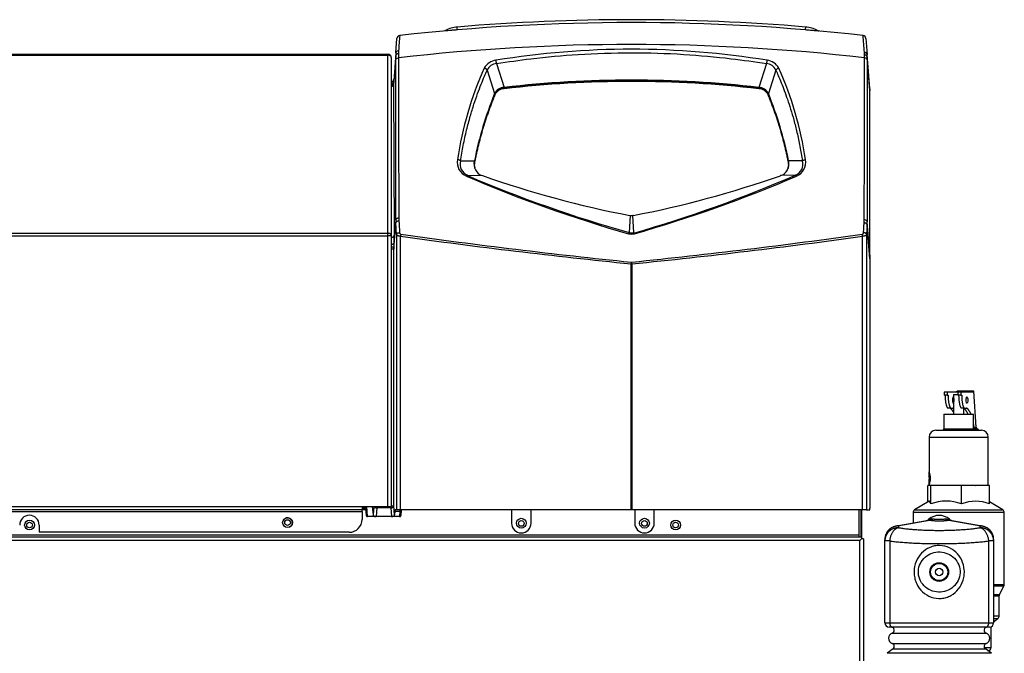
# Model space of a CAD drawing. Extents: x -35 to 103, y -18 to 50.
# Drawn here: x -10 to 9, y -4 to 8 of the extents above; entities that cross this region are included whole.
import ezdxf

# ---------------------------------------------------------------- set-up
doc = ezdxf.new("R2010")
doc.units = 0
doc.header["$MEASUREMENT"] = 0
for name, color, linetype in [('DEFAULT', 7, 'CONTINUOUS'), ('JKD6583', 7, 'CONTINUOUS'), ('JKD6588', 7, 'CONTINUOUS'), ('JKD6870', 7, 'CONTINUOUS'), ('JKD6981', 7, 'CONTINUOUS'), ('JKD6992', 7, 'CONTINUOUS'), ('JKD6997', 7, 'CONTINUOUS'), ('MSC2194', 7, 'CONTINUOUS'), ('MSC2210', 7, 'CONTINUOUS'), ('RLV2011', 7, 'CONTINUOUS')]:
    doc.layers.add(name, color=color, linetype=linetype)

# ---------------------------------------------------------------- blocks, each defined once
blk = doc.blocks.new('SE')
at = {"layer": 'JKD6583', "color": 7, "linetype": 'CONTINUOUS'}
blk.add_line((-3.145, -1.385), (-3.209, -1.385), dxfattribs=at)
for centre, radius in [((-9.621, -1.698), 0.0545), ((-4.647, -1.651), 0.0545), ((-0.141, -1.663), 0.094), ((2.234, -1.663), 0.094), ((2.835, -1.698), 0.0545)]:
    blk.add_circle(centre, radius, dxfattribs=at)
at = {"layer": 'JKD6588', "color": 7, "linetype": 'CONTINUOUS'}
blk.add_line((-3.146, -1.369), (-3.209, -1.369), dxfattribs=at)
at = {"layer": 'JKD6870', "color": 7, "linetype": 'CONTINUOUS'}
for centre in [(-0.141, -1.667), (2.234, -1.667)]:
    blk.add_circle(centre, 0.0545, dxfattribs=at)
at = {"layer": 'JKD6981', "color": 7, "linetype": 'CONTINUOUS'}
for p, q in [((6.369, -1.406), (6.369, -1.927)), ((6.405, -1.406), (6.405, -1.927)), ((6.405, -1.98), (6.405, -1.98))]:
    blk.add_line(p, q, dxfattribs=at)
at = {"layer": 'JKD6992', "color": 7, "linetype": 'CONTINUOUS'}
for p, q in [((-34.526, 7.38), (-2.715, 7.38)), ((-34.526, 7.36), (-2.715, 7.36)), ((-2.715, 7.36), (-2.715, 7.38)), ((-2.715, 3.926), (-2.715, 7.36)), ((-2.647, 7.312), (-2.647, 7.311)), ((-2.647, 7.311), (-2.647, 3.879)), ((-34.526, 3.926), (-2.715, 3.926)), ((-34.526, 3.878), (-2.715, 3.878)), ((-2.715, 3.878), (-2.715, 3.926)), ((-2.715, -1.338), (-2.715, 3.878)), ((-2.647, 3.878), (-2.647, 3.879)), ((-2.647, 3.878), (-2.647, -1.338)), ((-3.209, -1.406), (-34.557, -1.406)), ((-34.526, -1.338), (-3.209, -1.338)), ((-34.506, -1.438), (-3.209, -1.438)), ((-3.209, -1.338), (-2.715, -1.338)), ((-3.209, -1.338), (-3.209, -1.406)), ((-3.209, -1.438), (-3.209, -1.406)), ((-3.209, -1.438), (-3.209, -1.589)), ((-2.715, -1.338), (-2.647, -1.338)), ((-9.435, -1.698), (-9.435, -1.839)), ((-3.459, -1.839), (-9.435, -1.839))]:
    blk.add_line(p, q, dxfattribs=at)
blk.add_circle((-4.647, -1.651), 0.094, dxfattribs=at)
for centre, radius, start, end in [((-2.715, 7.312), 0.068, 0, 90), ((-2.711, 1.271), 2.607, 88.5893, 90.0839), ((-9.623, -1.698), 0.188, 0, 180), ((-3.459, -1.589), 0.25, 270, 360)]:
    blk.add_arc(centre, radius, start, end, dxfattribs=at)
for points, knots in [([(-2.647, 7.311), (-2.647, 7.317), (-2.648, 7.324), (-2.655, 7.335), (-2.66, 7.341), (-2.673, 7.35), (-2.68, 7.353), (-2.697, 7.358), (-2.706, 7.36), (-2.715, 7.36)], [0, 0, 0, 0, 0.25, 0.25, 0.5, 0.5, 0.75, 0.75, 1, 1, 1, 1]), ([(-2.647, 3.879), (-2.647, 3.882), (-2.647, 3.888), (-2.65, 3.894), (-2.653, 3.9), (-2.658, 3.906), (-2.663, 3.91), (-2.67, 3.915), (-2.677, 3.919), (-2.684, 3.922), (-2.693, 3.924), (-2.701, 3.926), (-2.71, 3.926), (-2.715, 3.926)], [0, 0, 0, 0, 0.125, 0.25, 0.25, 0.375, 0.5, 0.5, 0.625, 0.75, 0.75, 0.875, 1, 1, 1, 1])]:
    blk.add_open_spline(points, degree=3, knots=knots, dxfattribs=at)
at = {"layer": 'JKD6997', "color": 7, "linetype": 'CONTINUOUS'}
for p, q in [((-3.209, -1.4), (-3.143, -1.4)), ((-0.328, -1.406), (-0.328, -1.662)), ((0.047, -1.662), (0.047, -1.406)), ((2.047, -1.406), (2.047, -1.662)), ((2.422, -1.662), (2.422, -1.406)), ((6.421, -1.406), (6.421, -1.894)), ((6.369, -1.894), (-34.506, -1.894)), ((6.421, -1.894), (6.405, -1.894)), ((6.421, -1.894), (6.421, -1.927)), ((-34.557, -1.927), (6.421, -1.927)), ((6.388, -1.996), (-34.525, -1.996)), ((6.421, -1.963), (6.388, -1.996)), ((6.421, -1.964), (6.388, -1.996)), ((6.388, -16.552), (6.388, -1.996)), ((6.421, -1.927), (6.421, -1.963)), ((6.457, -1.964), (6.421, -1.964)), ((6.457, -1.964), (6.457, -16.585))]:
    blk.add_line(p, q, dxfattribs=at)
for centre in [(-9.621, -1.698), (2.835, -1.698)]:
    blk.add_circle(centre, 0.094, dxfattribs=at)
for centre, radius, start, end in [((-4.647, -1.651), 0.094, 0, 110.0666), ((-4.647, -1.651), 0.094, 290.3915, 360), ((-0.141, -1.662), 0.188, 180, 360), ((2.234, -1.662), 0.188, 180, 360)]:
    blk.add_arc(centre, radius, start, end, dxfattribs=at)
at = {"layer": 'MSC2194', "color": 7, "linetype": 'CONTINUOUS'}
for p, q in [((7.115, -1.713), (7.732, -1.604)), ((7.746, -1.604), (7.129, -1.713)), ((7.771, -1.579), (7.717, -1.588)), ((7.771, -1.579), (7.796, -1.579)), ((8.036, -1.579), (8.061, -1.579)), ((8.061, -1.579), (8.115, -1.588)), ((8.704, -1.713), (8.086, -1.604)), ((8.1, -1.604), (8.717, -1.713)), ((7.083, -1.719), (7.115, -1.713)), ((7.129, -1.713), (7.129, -1.75)), ((8.704, -1.75), (8.704, -1.713)), ((8.717, -1.713), (8.749, -1.719)), ((6.869, -2.006), (6.869, -1.975)), ((6.961, -2.006), (6.869, -2.006)), ((6.869, -3.586), (6.869, -2.006)), ((6.961, -2.006), (6.961, -3.586)), ((8.964, -2.006), (8.871, -2.006)), ((8.871, -3.586), (8.871, -2.006)), ((8.964, -1.975), (8.964, -2.006)), ((8.964, -2.006), (8.964, -3.586)), ((6.869, -3.586), (6.961, -3.586)), ((6.961, -3.586), (8.871, -3.586)), ((8.871, -3.586), (8.964, -3.586)), ((7.012, -3.666), (6.949, -3.666)), ((7.011, -3.782), (8.821, -3.782)), ((8.82, -3.666), (7.012, -3.666)), ((8.884, -3.666), (8.82, -3.666)), ((7.011, -3.982), (8.821, -3.982)), ((7.026, -4.087), (6.91, -4.171)), ((8.922, -4.171), (6.91, -4.171)), ((7.026, -4.087), (8.806, -4.087)), ((8.922, -4.171), (8.806, -4.087))]:
    blk.add_line(p, q, dxfattribs=at)
for radius in [0.18, 0.165, 0.071]:
    blk.add_circle((7.916, -2.604), radius, dxfattribs=at)
for centre, radius, start, end in [((7.916, -1.812), 0.3, 48.3508, 131.6492), ((7.634, -1.495), 0.125, 280, 311.6492), ((7.739, -1.637), 0.0331, 77.8964, 102.1036), ((8.093, -1.637), 0.0331, 77.8963, 102.1037), ((8.198, -1.495), 0.125, 228.3508, 260), ((7.129, -1.975), 0.26, 100, 180), ((8.704, -1.975), 0.26, 0, 80), ((6.949, -3.586), 0.08, 180, 270), ((8.884, -3.586), 0.08, 270, 360), ((7.047, -3.882), 0.106, 109.7089, 250.2911), ((6.991, -3.726), 0.06, 289.7089, 90), ((8.841, -3.726), 0.06, 90, 250.2911), ((8.785, -3.882), 0.106, 289.7089, 70.2911), ((6.991, -4.038), 0.06, 305.7943, 70.2911), ((8.841, -4.038), 0.06, 109.7089, 234.2057)]:
    blk.add_arc(centre, radius, start, end, dxfattribs=at)
for points, weights in [([(7.732, -1.604), (7.755, -1.6), (7.771, -1.579)], [1, 0.962101118308, 1]), ([(7.746, -1.604), (7.773, -1.6), (7.796, -1.579)], [1, 0.962101118308, 1]), ([(7.746, -1.604), (7.916, -1.639), (8.086, -1.604)], [1, 0.648764918619, 1]), ([(7.796, -1.579), (7.916, -1.603), (8.036, -1.579)], [1, 0.648764918619, 1]), ([(8.036, -1.579), (8.059, -1.6), (8.086, -1.604)], [1, 0.962101118308, 1]), ([(8.061, -1.579), (8.077, -1.6), (8.1, -1.604)], [1, 0.962101118308, 1]), ([(7.083, -1.72), (6.869, -1.758), (6.869, -1.975)], [1, 0.766044443119, 1]), ([(7.129, -1.75), (6.869, -1.75), (6.869, -2.006)], [1, 0.707106781187, 1]), ([(7.129, -1.75), (6.98, -1.78), (6.961, -2.006)], [1, 0.752537966484, 1]), ([(7.129, -1.713), (7.106, -1.716), (7.083, -1.72)], [1, 0.996194698093, 1]), ([(7.083, -1.719), (7.083, -1.719), (7.083, -1.72)], [1, 0.996309654505, 1]), ([(7.129, -1.713), (7.121, -1.712), (7.115, -1.713)], [1, 0.992432947456, 1]), ([(7.129, -1.75), (7.916, -1.868), (8.704, -1.75)], [1, 0.76376719745, 1]), ([(8.717, -1.713), (8.711, -1.712), (8.704, -1.713)], [1, 0.992432947457, 1]), ([(8.749, -1.72), (8.726, -1.716), (8.704, -1.713)], [1, 0.996194698093, 1]), ([(8.871, -2.006), (8.852, -1.78), (8.704, -1.75)], [1, 0.752537966484, 1]), ([(8.964, -2.006), (8.964, -1.75), (8.704, -1.75)], [1, 0.707106781187, 1]), ([(8.749, -1.72), (8.749, -1.719), (8.749, -1.719)], [1, 0.996309654471, 1]), ([(8.964, -1.975), (8.964, -1.758), (8.749, -1.72)], [1, 0.76604444312, 1]), ([(6.961, -2.006), (7.916, -2.124), (8.871, -2.006)], [1, 0.76376719745, 1]), ([(6.961, -3.586), (6.961, -3.666), (7.012, -3.666)], [1, 0.707106781187, 1]), ([(8.82, -3.666), (8.871, -3.666), (8.871, -3.586)], [1, 0.707106781187, 1])]:
    blk.add_rational_spline(points, weights, degree=2, dxfattribs=at)
for points, knots in [([(7.597, -2.987), (7.549, -2.943), (7.51, -2.89), (7.469, -2.802), (7.457, -2.772), (7.441, -2.709), (7.435, -2.676), (7.428, -2.578), (7.435, -2.512), (7.473, -2.387), (7.504, -2.328), (7.583, -2.227), (7.634, -2.184), (7.718, -2.137), (7.749, -2.124), (7.811, -2.105), (7.843, -2.098), (7.941, -2.09), (8.007, -2.098), (8.131, -2.142), (8.188, -2.176), (8.283, -2.264), (8.322, -2.317), (8.377, -2.434), (8.394, -2.499), (8.402, -2.596), (8.401, -2.63), (8.394, -2.695), (8.387, -2.727), (8.359, -2.821), (8.329, -2.879), (8.248, -2.981), (8.199, -3.024), (8.113, -3.071), (8.084, -3.084), (8.021, -3.103), (7.989, -3.11), (7.891, -3.118), (7.824, -3.109), (7.701, -3.066), (7.645, -3.032), (7.597, -2.987)], [0, 0, 0, 0, 0.0625, 0.0625, 0.09375, 0.09375, 0.125, 0.125, 0.1875, 0.1875, 0.25, 0.25, 0.3125, 0.3125, 0.34375, 0.34375, 0.375, 0.375, 0.4375, 0.4375, 0.5, 0.5, 0.5625, 0.5625, 0.625, 0.625, 0.65625, 0.65625, 0.6875, 0.6875, 0.75, 0.75, 0.8125, 0.8125, 0.84375, 0.84375, 0.875, 0.875, 0.9375, 0.9375, 1, 1, 1, 1]), ([(7.652, -2.896), (7.692, -2.929), (7.737, -2.954), (7.836, -2.986), (7.888, -2.993), (7.992, -2.987), (8.044, -2.974), (8.137, -2.931), (8.18, -2.9), (8.249, -2.826), (8.277, -2.782), (8.313, -2.685), (8.321, -2.633), (8.314, -2.528), (8.3, -2.477), (8.252, -2.385), (8.219, -2.345), (8.141, -2.279), (8.096, -2.254), (7.997, -2.221), (7.945, -2.214), (7.84, -2.22), (7.789, -2.233), (7.695, -2.277), (7.653, -2.307), (7.583, -2.381), (7.555, -2.426), (7.519, -2.522), (7.511, -2.576), (7.518, -2.68), (7.532, -2.731), (7.58, -2.823), (7.613, -2.863), (7.652, -2.896)], [0, 0, 0, 0, 0.0625, 0.0625, 0.125, 0.125, 0.1875, 0.1875, 0.25, 0.25, 0.3125, 0.3125, 0.375, 0.375, 0.4375, 0.4375, 0.5, 0.5, 0.5625, 0.5625, 0.625, 0.625, 0.6875, 0.6875, 0.75, 0.75, 0.8125, 0.8125, 0.875, 0.875, 0.9375, 0.9375, 1, 1, 1, 1])]:
    blk.add_open_spline(points, degree=3, knots=knots, dxfattribs=at)
at = {"layer": 'MSC2210', "color": 7, "linetype": 'CONTINUOUS'}
for p, q in [((-1.602, 7.833), (-1.613, 7.828)), ((-1.371, 7.852), (-1.371, 7.847)), ((5.339, 7.852), (5.344, 7.902)), ((5.339, 7.847), (5.339, 7.852)), ((5.582, 7.828), (5.57, 7.833)), ((5.582, 7.828), (5.594, 7.825)), ((-2.56, 7.402), (-2.539, 7.681)), ((6.503, 7.682), (6.528, 7.371)), ((-2.506, 7.447), (-2.507, 7.396)), ((6.475, 7.362), (6.473, 7.415)), ((-2.561, 7.35), (-2.602, 6.796)), ((-2.56, 7.402), (-2.601, 6.849)), ((-2.561, 7.267), (-2.561, 7.35)), ((-2.507, 7.396), (-2.506, 7.308)), ((6.474, 7.308), (6.475, 7.362)), ((6.579, 6.714), (6.528, 7.371)), ((6.579, 6.679), (6.529, 7.318)), ((6.529, 7.318), (6.529, 7.267)), ((-0.799, 7.071), (-0.654, 6.619)), ((-0.617, 7.196), (-0.473, 6.738)), ((4.585, 7.196), (4.441, 6.738)), ((4.767, 7.071), (4.622, 6.619)), ((-2.601, 6.842), (-2.602, 6.807)), ((-2.601, 6.849), (-2.601, 6.842)), ((-2.602, 6.807), (-2.602, 6.796)), ((-2.602, 6.796), (-2.594, 3.885)), ((-0.473, 6.738), (-0.471, 6.738)), ((-0.471, 6.726), (-0.472, 6.726)), ((-0.471, 6.726), (-0.471, 6.711)), ((4.439, 6.738), (4.441, 6.738)), ((4.439, 6.726), (4.439, 6.711)), ((4.44, 6.726), (4.439, 6.726)), ((6.579, 3.512), (6.579, 6.679)), ((-0.655, 6.617), (-0.654, 6.619)), ((-0.652, 6.609), (-0.652, 6.608)), ((-0.652, 6.608), (-0.652, 6.593)), ((4.62, 6.608), (4.62, 6.609)), ((4.62, 6.608), (4.62, 6.593)), ((4.622, 6.619), (4.623, 6.617)), ((-1.312, 5.319), (-1.044, 5.321)), ((-1.044, 5.321), (-1.043, 5.325)), ((-1.04, 5.316), (-1.041, 5.311)), ((-1.04, 5.316), (-1.04, 5.3)), ((5.008, 5.316), (5.008, 5.3)), ((5.009, 5.311), (5.008, 5.316)), ((5.011, 5.325), (5.012, 5.321)), ((5.28, 5.319), (5.012, 5.321)), ((-1.176, 5.047), (-0.889, 5.038)), ((-0.887, 5.037), (-0.889, 5.038)), ((4.857, 5.038), (4.855, 5.037)), ((5.144, 5.047), (4.857, 5.038)), ((-2.561, 4.184), (-2.596, 3.721)), ((-2.502, 4.222), (-2.501, 4.167)), ((1.957, 4.269), (1.939, 3.939)), ((2.016, 4.269), (2.012, 4.268)), ((2.029, 3.939), (2.012, 4.268)), ((6.469, 4.127), (6.47, 4.183)), ((-2.597, 3.622), (-2.56, 4.128)), ((-2.546, 3.9), (-2.56, 4.128)), ((6.528, 4.088), (6.517, 3.9)), ((6.579, 3.436), (6.528, 4.088)), ((6.579, 3.512), (6.529, 4.146)), ((-2.546, 3.9), (-2.546, -1.406)), ((-2.468, -1.406), (-2.468, 3.869)), ((6.439, -1.406), (6.439, 3.869)), ((6.517, 3.9), (6.517, -1.406)), ((-2.597, 3.66), (-2.657, 3.661)), ((-2.597, 3.622), (-2.657, 3.622)), ((-2.595, 3.721), (-2.597, 3.66)), ((-2.597, 3.66), (-2.597, 3.622)), ((-2.597, -1.326), (-2.597, 3.622)), ((6.579, 3.512), (6.579, 3.436)), ((6.579, 3.436), (6.579, -1.376)), ((1.975, -1.406), (1.975, 3.336)), ((1.993, 3.336), (1.975, 3.336)), ((1.978, 3.369), (1.99, 3.369)), ((1.993, 3.336), (1.993, -1.406)), ((-2.584, -1.5), (-2.597, -1.326)), ((-3.149, -1.338), (-3.133, -1.51)), ((-3.103, -1.536), (-3.121, -1.338)), ((-3.013, -1.338), (-2.998, -1.5)), ((-2.986, -1.338), (-2.998, -1.5)), ((-2.925, -1.368), (-2.938, -1.536)), ((-2.925, -1.338), (-2.925, -1.368)), ((-2.657, -1.368), (-2.925, -1.368)), ((-2.657, -1.338), (-2.657, -1.368)), ((-2.657, -1.368), (-2.645, -1.536)), ((-2.578, -1.433), (-2.584, -1.5)), ((-2.578, -1.433), (-2.479, -1.433)), ((-2.546, -1.406), (-2.573, -1.406)), ((-2.468, -1.406), (-2.546, -1.406)), ((-2.479, -1.433), (-2.489, -1.536)), ((1.975, -1.406), (-2.468, -1.406)), ((-2.458, -1.51), (-2.449, -1.41)), ((1.993, -1.406), (1.975, -1.406)), ((6.439, -1.406), (1.993, -1.406)), ((6.517, -1.406), (6.439, -1.406)), ((6.517, -1.406), (6.577, -1.406)), ((-3.103, -1.536), (-3.104, -1.536)), ((-2.938, -1.536), (-3.103, -1.536)), ((-2.645, -1.536), (-2.938, -1.536)), ((-2.489, -1.536), (-2.645, -1.536)), ((-2.487, -1.536), (-2.489, -1.536))]:
    blk.add_line(p, q, dxfattribs=at)
for centre, radius, start, end in [((1.984, -32.012), 40, 83.592, 96.4139), ((1.984, -32.012), 40.055, 85.1887, 94.8113), ((-1.329, 7.344), 0.56, 94.7857, 119.1727), ((-28.728, 5.574), 27.451, 4.7599, 4.8635), ((5.297, 7.344), 0.56, 60.8318, 85.2144), ((-2.477, 7.676), 0.062, 96.4135, 175.7614), ((17.694, 6.112), 20.244, 175.3934, 176.2178), ((-9.744, 6.329), 16.253, 3.8305, 4.9754), ((6.441, 7.677), 0.062, 4.4785, 83.5919), ((1.984, -31.853), 39.418, 83.4589, 96.5412), ((1.984, -8.675), 16.148, 80.6887, 99.3113), ((-1.854, 7.358), 0.707, 176.4347, 180.6499), ((1091.089, 7.295), 1093.596, 179.999308, 180.161034), ((-0.599, 6.971), 0.291, 95.7646, 151.7137), ((-1.389, 7.093), 0.779, 7.6493, 12.4589), ((5.353, 7.096), 0.774, 167.7249, 172.5653), ((4.565, 6.967), 0.295, 28.7267, 83.7942), ((-1076.185, 7.187), 1082.66, 359.841006, 0.006411), ((5.806, 7.324), 0.723, 359.502, 3.72), ((5.275, 4.369), 6.715, 155.9184, 171.6408), ((-0.602, 6.98), 0.217, 94.0615, 155.1004), ((4.571, 6.982), 0.215, 24.5556, 86.2833), ((4.837, 7.027), 0.0828, 99.4732, 148.1765), ((-1.31, 4.368), 6.719, 8.3634, 24.0773), ((-2.657, 6.904), 0.06, 280.2421, 355.7612), ((-3.235, 6.947), 0.64, 349.5451, 354.9195), ((1.984, -14.735), 21.613, 83.4767, 96.5233), ((1.984, -14.519), 21.387, 83.4089, 96.5911), ((1.984, -14.617), 21.469, 83.4341, 96.5659), ((-0.466, 6.53), 0.208, 91.8572, 154.7696), ((-0.459, 6.509), 0.217, 93.5502, 152.5182), ((-0.461, 6.498), 0.214, 92.7215, 153.6501), ((-0.651, 6.721), 0.179, 1.518, 5.3278), ((-0.64, 6.725), 0.169, 0.4738, 4.5045), ((4.608, 6.725), 0.169, 175.4872, 179.5255), ((4.429, 6.498), 0.214, 26.3521, 87.2774), ((4.615, 6.722), 0.174, 174.6295, 178.5368), ((4.429, 6.513), 0.214, 26.9356, 86.9905), ((4.434, 6.529), 0.209, 25.4327, 87.935), ((22.238, 6.696), 15.659, 179.9376, 180.0624), ((5.861, 3.954), 7.039, 157.7653, 168.7633), ((5.851, 3.953), 7.024, 157.7871, 168.8127), ((-0.671, 6.608), 0.0193, 1.364, 30.2267), ((-0.671, 6.609), 0.0198, 0.8966, 29.3784), ((4.64, 6.609), 0.0198, 150.6224, 179.1028), ((4.64, 6.608), 0.0193, 149.7565, 178.6312), ((-1.886, 3.952), 7.028, 11.1907, 22.2105), ((-1.921, 3.945), 7.069, 11.2601, 22.2123), ((-1.095, 5.288), 0.28, 168.1866, 248.2054), ((-1.37, 5.268), 0.0772, 41.6757, 89.5104), ((-1.094, 5.258), 0.227, 164.2571, 248.7599), ((-0.821, 5.259), 0.232, 164.5684, 252.868), ((-1.058, 5.31), 0.017, 1.7338, 36.6144), ((-1.058, 5.315), 0.0177, 1.381, 35.6121), ((4.788, 5.259), 0.232, 287.2432, 15.3224), ((5.026, 5.315), 0.0177, 144.4219, 178.5772), ((5.026, 5.31), 0.017, 143.3836, 178.269), ((5.062, 5.258), 0.227, 291.2771, 15.7088), ((5.063, 5.288), 0.279, 291.7763, 11.8317), ((-0.811, 5.254), 0.237, 166.0716, 197.4119), ((-0.812, 5.242), 0.235, 165.5363, 180.1523), ((4.779, 5.254), 0.237, 326.5483, 13.9536), ((4.78, 5.242), 0.235, 359.8458, 14.4623), ((8.928, 28.58), 25.637, 246.7321, 254.1537), ((8.991, 28.912), 25.95, 246.9251, 254.2303), ((5.744, 23.938), 20.031, 250.6674, 259.0962), ((-1.802, 24.021), 20.118, 280.9373, 289.3226), ((-5.136, 28.805), 25.887, 286.0748, 293.3978), ((-4.96, 28.58), 25.636, 285.8462, 293.2679), ((-1.64, 4.18), 0.921, 179.7039, 183.2295), ((1.984, 4.398), 0.132, 257.2204, 281.8548), ((5.536, 4.141), 0.994, 356.9173, 0.2635), ((-7.971, 3.867), 5.378, 358.4449, 0.1983), ((14.355, 125.392), 122.682, 262.1184, 264.20834), ((14.047, 121.428), 118.674, 262.00352, 264.16309), ((2.02, 3.884), 0.0981, 146.228, 160.1797), ((1.984, 4.117), 0.207, 254.2772, 285.7231), ((1.984, 4.086), 0.153, 252.8447, 287.1455), ((-10.086, 121.501), 118.747, 275.83675, 277.99654), ((-10.393, 125.456), 122.747, 275.79138, 277.88173), ((1.951, 3.885), 0.0948, 19.9494, 34.379), ((-2.627, 3.206), 4.532, 269.7566, 270.3783)]:
    blk.add_arc(centre, radius, start, end, dxfattribs=at)
for points, knots in [([(-1.602, 7.833), (-1.602, 7.833), (-1.589, 7.834), (-1.543, 7.838), (-1.5, 7.841), (-1.477, 7.843), (-1.452, 7.846), (-1.426, 7.848), (-1.399, 7.85), (-1.38, 7.852), (-1.371, 7.852)], [0.4997272, 0.4997272, 0.4997272, 0.4997272, 0.6288762, 0.7761208, 0.8134633, 0.8507852, 0.8881066, 0.9254121, 0.9626872, 1, 1, 1, 1]), ([(5.339, 7.852), (5.352, 7.851), (5.376, 7.849), (5.437, 7.844), (5.515, 7.837), (5.563, 7.833), (5.57, 7.833), (5.57, 7.833)], [0, 0, 0, 0, 0.0500978, 0.0999202, 0.2577614, 0.4157783, 0.4992827, 0.4992827, 0.4992827, 0.4992827]), ([(-2.56, 7.402), (-2.559, 7.414), (-2.553, 7.425), (-2.533, 7.441), (-2.52, 7.446), (-2.506, 7.447)], [0, 0, 0, 0, 0.5, 0.5, 1, 1, 1, 1]), ([(-0.617, 7.196), (-0.398, 7.232), (0.125, 7.306), (0.988, 7.385), (1.973, 7.416), (2.959, 7.386), (3.831, 7.307), (4.36, 7.233), (4.585, 7.196)], [0, 0, 0, 0, 0.127993, 0.302918, 0.497806, 0.692951, 0.868651, 1, 1, 1, 1]), ([(6.528, 7.371), (6.527, 7.382), (6.521, 7.393), (6.501, 7.409), (6.487, 7.414), (6.473, 7.415)], [0, 0, 0, 0, 0.5, 0.5, 1, 1, 1, 1]), ([(-2.561, 7.35), (-2.56, 7.362), (-2.554, 7.372), (-2.535, 7.389), (-2.521, 7.394), (-2.507, 7.396)], [0, 0, 0, 0, 0.5, 0.5, 1, 1, 1, 1]), ([(-2.561, 7.267), (-2.56, 7.277), (-2.554, 7.287), (-2.534, 7.302), (-2.521, 7.307), (-2.506, 7.308)], [0, 0, 0, 0, 0.5, 0.5, 1, 1, 1, 1]), ([(-2.561, 4.184), (-2.561, 4.724), (-2.561, 5.25), (-2.561, 6.277), (-2.561, 6.778), (-2.561, 7.267)], [0, 0, 0, 0, 0.5, 0.5, 1, 1, 1, 1]), ([(6.529, 7.267), (6.528, 7.277), (6.522, 7.287), (6.502, 7.302), (6.489, 7.307), (6.474, 7.308)], [0, 0, 0, 0, 0.5, 0.5, 1, 1, 1, 1]), ([(6.529, 7.318), (6.528, 7.329), (6.522, 7.339), (6.503, 7.355), (6.489, 7.36), (6.475, 7.362)], [0, 0, 0, 0, 0.5, 0.5, 1, 1, 1, 1]), ([(6.529, 7.267), (6.529, 6.773), (6.529, 6.266), (6.529, 5.225), (6.529, 4.692), (6.529, 4.146)], [0, 0, 0, 0, 0.5, 0.5, 1, 1, 1, 1]), ([(-1.312, 5.319), (-1.297, 5.42), (-1.262, 5.621), (-1.198, 5.908), (-1.128, 6.173), (-1.057, 6.407), (-0.986, 6.612), (-0.917, 6.792), (-0.856, 6.943), (-0.816, 7.033), (-0.799, 7.071)], [0, 0, 0, 0, 0.164867, 0.330796, 0.479963, 0.613446, 0.732335, 0.837731, 0.930753, 1, 1, 1, 1]), ([(4.767, 7.071), (4.782, 7.037), (4.818, 6.956), (4.873, 6.825), (4.932, 6.671), (4.992, 6.503), (5.054, 6.314), (5.116, 6.102), (5.177, 5.862), (5.234, 5.599), (5.266, 5.414), (5.28, 5.319)], [0, 0, 0, 0, 0.061949, 0.145343, 0.234863, 0.332544, 0.440414, 0.560492, 0.694792, 0.845316, 1, 1, 1, 1]), ([(-2.646, 6.804), (-2.646, 6.804), (-2.644, 6.805), (-2.641, 6.805), (-2.636, 6.807), (-2.632, 6.809), (-2.628, 6.811), (-2.623, 6.813), (-2.62, 6.816), (-2.616, 6.819), (-2.613, 6.822), (-2.61, 6.825), (-2.608, 6.829), (-2.605, 6.833), (-2.604, 6.837), (-2.602, 6.841), (-2.601, 6.845), (-2.601, 6.848), (-2.601, 6.849)], [0.1609563, 0.1609563, 0.1609563, 0.1609563, 0.1664955, 0.2221157, 0.277734, 0.3333331, 0.3889073, 0.4444598, 0.4999997, 0.5555397, 0.6110921, 0.6666664, 0.7222656, 0.7778839, 0.8335041, 0.889096, 0.9446146, 1, 1, 1, 1]), ([(-2.602, 6.807), (-2.602, 6.806), (-2.603, 6.804), (-2.604, 6.8), (-2.605, 6.797), (-2.607, 6.793), (-2.609, 6.79), (-2.612, 6.786), (-2.616, 6.783), (-2.62, 6.78), (-2.624, 6.777), (-2.629, 6.774), (-2.635, 6.772), (-2.641, 6.77), (-2.645, 6.769), (-2.647, 6.769)], [0, 0, 0, 0, 0.0533973, 0.1086907, 0.1658802, 0.2249657, 0.2859469, 0.3488238, 0.4135963, 0.4802643, 0.5488275, 0.6192859, 0.6916393, 0.7658875, 0.8258665, 0.8258665, 0.8258665, 0.8258665]), ([(-2.647, 6.757), (-2.645, 6.757), (-2.643, 6.758), (-2.639, 6.759), (-2.635, 6.76), (-2.631, 6.762), (-2.628, 6.763), (-2.624, 6.765), (-2.621, 6.767), (-2.618, 6.769), (-2.616, 6.771), (-2.614, 6.773), (-2.612, 6.775), (-2.61, 6.777), (-2.608, 6.78), (-2.607, 6.782), (-2.606, 6.784), (-2.605, 6.786), (-2.604, 6.788), (-2.603, 6.79), (-2.603, 6.792), (-2.603, 6.794), (-2.602, 6.795), (-2.602, 6.796)], [0.1747632, 0.1747632, 0.1747632, 0.1747632, 0.2125155, 0.2627794, 0.3118972, 0.3598689, 0.4066944, 0.4523737, 0.4969068, 0.5402937, 0.5825342, 0.6236285, 0.6635764, 0.7023779, 0.740033, 0.7765416, 0.8119038, 0.8461195, 0.8791887, 0.9111114, 0.9418875, 0.9715171, 1, 1, 1, 1]), ([(5.144, 5.047), (5.145, 5.047), (5.146, 5.047), (5.148, 5.046), (5.15, 5.045), (5.152, 5.044), (5.155, 5.042), (5.157, 5.04), (5.16, 5.037), (5.162, 5.035), (5.165, 5.032), (5.166, 5.03), (5.167, 5.029)], [0, 0, 0, 0, 0.099934, 0.199947, 0.299986, 0.400018, 0.500027, 0.600015, 0.69999, 0.79997, 0.899969, 1, 1, 1, 1]), ([(-2.561, 4.184), (-2.561, 4.189), (-2.559, 4.194), (-2.553, 4.203), (-2.548, 4.207), (-2.538, 4.214), (-2.531, 4.216), (-2.517, 4.22), (-2.51, 4.221), (-2.502, 4.222)], [0, 0, 0, 0, 0.25, 0.25, 0.5, 0.5, 0.75, 0.75, 1, 1, 1, 1]), ([(6.529, 4.146), (6.529, 4.151), (6.527, 4.155), (6.521, 4.164), (6.517, 4.168), (6.506, 4.175), (6.499, 4.178), (6.485, 4.182), (6.478, 4.183), (6.47, 4.183)], [0, 0, 0, 0, 0.25, 0.25, 0.5, 0.5, 0.75, 0.75, 1, 1, 1, 1]), ([(-2.56, 4.128), (-2.559, 4.133), (-2.557, 4.137), (-2.551, 4.146), (-2.547, 4.151), (-2.536, 4.158), (-2.53, 4.161), (-2.516, 4.165), (-2.508, 4.166), (-2.501, 4.167)], [0, 0, 0, 0, 0.25, 0.25, 0.5, 0.5, 0.75, 0.75, 1, 1, 1, 1]), ([(6.457, 3.939), (6.459, 3.971), (6.461, 4.003), (6.463, 4.036), (6.465, 4.066), (6.467, 4.096), (6.469, 4.127)], [0, 0, 0, 0, 0.512817, 0.512817, 0.512817, 1, 1, 1, 1]), ([(6.528, 4.088), (6.528, 4.093), (6.526, 4.097), (6.519, 4.106), (6.515, 4.111), (6.504, 4.118), (6.498, 4.121), (6.484, 4.125), (6.476, 4.126), (6.469, 4.127)], [0, 0, 0, 0, 0.25, 0.25, 0.5, 0.5, 0.75, 0.75, 1, 1, 1, 1]), ([(-2.546, 3.9), (-2.546, 3.905), (-2.544, 3.909), (-2.537, 3.918), (-2.533, 3.923), (-2.522, 3.93), (-2.515, 3.933), (-2.501, 3.937), (-2.494, 3.938), (-2.486, 3.939)], [0, 0, 0, 0, 0.25, 0.25, 0.5, 0.5, 0.75, 0.75, 1, 1, 1, 1]), ([(-2.468, 3.869), (-2.479, 3.869), (-2.489, 3.87), (-2.503, 3.873), (-2.507, 3.874), (-2.515, 3.876), (-2.519, 3.878), (-2.526, 3.881), (-2.529, 3.882), (-2.535, 3.885), (-2.537, 3.887), (-2.543, 3.892), (-2.545, 3.896), (-2.546, 3.9)], [0, 0, 0, 0, 0.25, 0.25, 0.375, 0.375, 0.5, 0.5, 0.625, 0.625, 0.75, 0.75, 1, 1, 1, 1]), ([(-2.486, 3.939), (-2.486, 3.935), (-2.485, 3.932), (-2.483, 3.926), (-2.482, 3.923), (-2.478, 3.917), (-2.476, 3.914), (-2.47, 3.91), (-2.466, 3.908), (-2.462, 3.908)], [0, 0, 0, 0, 0.25, 0.25, 0.5, 0.5, 0.75, 0.75, 1, 1, 1, 1]), ([(6.433, 3.908), (6.437, 3.908), (6.441, 3.91), (6.447, 3.915), (6.45, 3.917), (6.453, 3.923), (6.455, 3.926), (6.457, 3.933), (6.457, 3.936), (6.457, 3.939)], [0, 0, 0, 0, 0.25, 0.25, 0.5, 0.5, 0.75, 0.75, 1, 1, 1, 1]), ([(6.517, 3.9), (6.517, 3.897), (6.514, 3.893), (6.506, 3.886), (6.501, 3.882), (6.49, 3.878), (6.487, 3.877), (6.478, 3.875), (6.474, 3.873), (6.465, 3.872), (6.46, 3.871), (6.45, 3.87), (6.445, 3.87), (6.439, 3.869)], [0, 0, 0, 0, 0.25, 0.25, 0.5, 0.5, 0.625, 0.625, 0.75, 0.75, 0.875, 0.875, 1, 1, 1, 1]), ([(-2.595, 3.721), (-2.596, 3.721), (-2.596, 3.72), (-2.597, 3.719), (-2.598, 3.718), (-2.6, 3.717), (-2.602, 3.716), (-2.604, 3.716), (-2.607, 3.715), (-2.61, 3.714), (-2.614, 3.713), (-2.618, 3.713), (-2.622, 3.712), (-2.626, 3.712), (-2.631, 3.712), (-2.635, 3.711), (-2.638, 3.711), (-2.639, 3.711)], [0, 0, 0, 0, 0.0553779, 0.1108946, 0.1664879, 0.2221107, 0.2777316, 0.3333325, 0.3889074, 0.4444596, 0.4999987, 0.5555379, 0.6110901, 0.6666652, 0.7222664, 0.7778875, 0.8192808, 0.8192808, 0.8192808, 0.8192808]), ([(-2.479, -1.433), (-2.479, -1.432), (-2.479, -1.429), (-2.478, -1.426), (-2.478, -1.422), (-2.477, -1.419), (-2.477, -1.416), (-2.476, -1.413), (-2.475, -1.41), (-2.474, -1.407), (-2.473, -1.407), (-2.472, -1.406)], [0, 0, 0, 0, 0.076122, 0.155133, 0.237032, 0.321821, 0.409499, 0.500068, 0.629875, 0.796528, 1, 1, 1, 1])]:
    blk.add_open_spline(points, degree=3, knots=knots, dxfattribs=at)
for points, weights, degree in [([(-0.799, 7.071), (-0.809, 7.09), (-0.831, 7.105), (-0.856, 7.109)], [1.1020986988, 0.96596689212, 0.9659671004, 1.10209932364], 3), ([(-0.652, 6.593), (-0.911, 5.957), (-1.04, 5.3)], [1, 0.997245943253, 1], 2), ([(5.008, 5.3), (4.879, 5.957), (4.62, 6.593)], [1, 0.997247692724, 1], 2), ([(5.28, 5.319), (5.291, 5.334), (5.312, 5.344), (5.337, 5.345)], [1.10209897975, 0.974365987774, 0.966485201564, 1.07845662112], 3), ([(-1.176, 5.047), (-1.182, 5.047), (-1.191, 5.04), (-1.199, 5.029)], [1.04305473272, 0.985648173069, 0.985648422428, 1.0430554808], 3), ([(-2.653, 3.845), (-2.62, 3.845), (-2.595, 3.862), (-2.594, 3.885)], [1.15916886299, 0.946943712337, 0.946943712337, 1.15916886299], 3), ([(-2.462, 3.908), (-2.466, 3.891), (-2.468, 3.869)], [1, 0.943000175696, 1], 2), ([(6.439, 3.869), (6.437, 3.891), (6.433, 3.908)], [1, 0.942977476747, 1], 2), ([(6.517, 3.9), (6.514, 3.936), (6.457, 3.939)], [1, 0.737001996156, 1], 2), ([(1.978, 3.369), (1.977, 3.354), (1.975, 3.336)], [1, 0.961346640982, 1], 2), ([(1.993, 3.336), (1.992, 3.354), (1.99, 3.369)], [1, 0.961346640982, 1], 2), ([(-2.657, -1.368), (-2.6, -1.366), (-2.597, -1.326)], [1, 0.725349715909, 1], 2), ([(-3.133, -1.506), (-3.134, -1.536), (-3.104, -1.536)], [1, 0.707106781178, 1], 2), ([(-2.998, -1.5), (-2.995, -1.536), (-2.938, -1.536)], [1, 0.725350143639, 1], 2), ([(-2.982, -1.338), (-2.967, -1.367), (-2.925, -1.368)], [1, 0.819108649019, 1], 2), ([(-2.645, -1.536), (-2.588, -1.536), (-2.584, -1.5)], [1, 0.725350107874, 1], 2), ([(-2.573, -1.406), (-2.576, -1.406), (-2.578, -1.433)], [1, 0.942641491093, 1], 2), ([(-2.487, -1.536), (-2.457, -1.536), (-2.458, -1.506)], [1, 0.707106781179, 1], 2), ([(-2.479, -1.433), (-2.461, -1.434), (-2.448, -1.424), (-2.449, -1.41)], [1.18310873402, 0.938963188429, 0.938963755328, 1.18311043472], 3), ([(6.577, -1.406), (6.579, -1.406), (6.579, -1.376)], [1, 0.707106781187, 1], 2)]:
    blk.add_rational_spline(points, weights, degree=degree, dxfattribs=at)
blk.add_open_spline([(-2.501, 4.167), (-2.496, 4.091), (-2.491, 4.015), (-2.486, 3.939)], degree=3, dxfattribs=at)
at = {"layer": 'RLV2011', "color": 7, "linetype": 'CONTINUOUS'}
for p, q in [((8.071, 0.865), (8.013, 0.865)), ((8.013, 0.865), (8.013, 0.805)), ((8.071, 0.805), (8.013, 0.805)), ((8.275, 0.865), (8.071, 0.865)), ((8.071, 0.865), (8.071, 0.805)), ((8.071, 0.805), (8.087, 0.805)), ((8.191, 0.816), (8.275, 0.816)), ((8.191, 0.816), (8.191, 0.767)), ((8.249, 0.865), (8.264, 0.88)), ((8.584, 0.88), (8.264, 0.88)), ((8.275, 0.865), (8.275, 0.805)), ((8.333, 0.865), (8.275, 0.865)), ((8.333, 0.805), (8.275, 0.805)), ((8.569, 0.865), (8.333, 0.865)), ((8.333, 0.865), (8.333, 0.805)), ((8.333, 0.805), (8.349, 0.805)), ((8.569, 0.865), (8.584, 0.88)), ((8.628, 0.187), (8.584, 0.88)), ((8.191, 0.654), (8.191, 0.441)), ((8.007, 0.441), (8.575, 0.441)), ((8.007, 0.441), (8.007, 0.159)), ((8.135, 0.555), (8.077, 0.555)), ((8.135, 0.555), (8.181, 0.555)), ((8.397, 0.555), (8.339, 0.555)), ((8.391, 0.441), (8.391, 0.552)), ((8.397, 0.555), (8.443, 0.555)), ((8.575, 0.159), (8.575, 0.441)), ((7.851, 0.128), (8.731, 0.128)), ((8.007, 0.159), (8.575, 0.159)), ((8.601, 0.129), (8.612, 0.184)), ((8.613, 0.172), (8.612, 0.184)), ((8.613, 0.172), (8.628, 0.187)), ((8.65, 0.137), (8.665, 0.152)), ((8.654, 0.137), (8.65, 0.137)), ((8.654, 0.137), (8.669, 0.152)), ((8.655, 0.128), (8.654, 0.137)), ((8.669, 0.152), (8.665, 0.152)), ((8.671, 0.128), (8.669, 0.152)), ((7.721, -0.002), (8.861, -0.002)), ((7.721, -0.002), (7.721, -0.688)), ((8.861, -0.934), (8.861, -0.002)), ((7.723, -0.934), (7.695, -0.934)), ((7.695, -1.254), (7.695, -0.934)), ((7.721, -0.904), (7.721, -0.934)), ((7.723, -0.934), (7.724, -0.934)), ((7.752, -0.934), (7.724, -0.934)), ((8.048, -0.934), (7.752, -0.934)), ((7.752, -1.291), (7.752, -0.934)), ((8.048, -0.934), (8.052, -0.934)), ((8.348, -0.934), (8.052, -0.934)), ((8.348, -1.291), (8.348, -0.934)), ((8.616, -0.934), (8.348, -0.934)), ((8.616, -0.934), (8.62, -0.934)), ((8.887, -0.934), (8.62, -0.934)), ((8.887, -1.291), (8.887, -0.934)), ((7.721, -1.238), (7.441, -1.406)), ((9.141, -1.406), (8.887, -1.254)), ((9.171, -1.459), (7.411, -1.459)), ((7.411, -1.459), (7.411, -1.661)), ((7.441, -1.406), (9.141, -1.406)), ((9.171, -2.846), (9.171, -1.459)), ((8.964, -2.846), (9.171, -2.846)), ((9.164, -2.875), (8.964, -2.875)), ((8.964, -3.035), (9.079, -3.035)), ((9.079, -3.035), (9.164, -2.875)), ((8.964, -3.064), (9.072, -3.064)), ((9.072, -3.448), (9.072, -3.064)), ((8.964, -3.448), (9.072, -3.448)), ((8.964, -3.498), (9.048, -3.498)), ((8.964, -3.562), (9.048, -3.498)), ((8.916, -4.059), (8.916, -3.659)), ((8.785, -4.059), (8.916, -4.059))]:
    blk.add_line(p, q, dxfattribs=at)
for centre, radius, start, end in [((7.851, -0.002), 0.13, 90, 180), ((7.976, 0.159), 0.0312, 270, 360), ((8.606, 0.159), 0.0312, 180, 270), ((8.731, -0.002), 0.13, 0, 90), ((7.435, -0.796), 0.312, 337.3957, 22.6043), ((8.05, -2.113), 0.875, 70.066, 109.934), ((8.618, -1.956), 0.717, 67.9376, 112.0624), ((7.474, -1.459), 0.0625, 120.9466, 180), ((9.109, -1.459), 0.0625, 0, 59.0534), ((9.109, -2.846), 0.0625, 332.2257, 360), ((9.135, -3.064), 0.0625, 152.2257, 180), ((9.01, -3.448), 0.0625, 307.5243, 360), ((8.854, -4.059), 0.0625, 270, 360)]:
    blk.add_arc(centre, radius, start, end, dxfattribs=at)
blk.add_ellipse((8.451, 0.711), major_axis=(0, -0.0625), ratio=0.258819, dxfattribs=at)
for points, weights in [([(8.029, 0.805), (8.029, 0.61), (8.077, 0.555)], [1, 0.801977382799, 1]), ([(8.087, 0.805), (8.087, 0.61), (8.135, 0.555)], [1, 0.801977382799, 1]), ([(8.291, 0.805), (8.291, 0.61), (8.339, 0.555)], [1, 0.801977382799, 1]), ([(8.349, 0.805), (8.349, 0.61), (8.397, 0.555)], [1, 0.801977382799, 1]), ([(8.189, 0.649), (8.19, 0.649), (8.191, 0.649)], [1, 0.998217022523, 1]), ([(8.191, 0.475), (8.159, 0.539), (8.123, 0.555)], [1, 0.983506104669, 1]), ([(8.191, 0.55), (8.186, 0.553), (8.181, 0.555)], [1, 0.999689888037, 1]), ([(8.468, 0.441), (8.43, 0.535), (8.385, 0.555)], [1, 0.974462641565, 1]), ([(8.526, 0.441), (8.488, 0.535), (8.443, 0.555)], [1, 0.974462641565, 1]), ([(8.597, 0.13), (8.588, 0.203), (8.575, 0.267)], [1, 0.994328330015, 1]), ([(8.613, 0.172), (8.615, 0.137), (8.65, 0.137)], [1, 0.707106781187, 1]), ([(8.628, 0.187), (8.631, 0.152), (8.665, 0.152)], [1, 0.707106781187, 1])]:
    blk.add_rational_spline(points, weights, degree=2, dxfattribs=at)
blk.add_rational_spline([(8.191, 0.773), (8.174, 0.781), (8.173, 0.715), (8.172, 0.649), (8.189, 0.649)], [1, 0.685678863051, 1, 0.685678863051, 1], degree=2, knots=[0, 0, 0, 0.5, 0.5, 1, 1, 1], dxfattribs=at)
for points, knots in [([(8.191, 0.768), (8.191, 0.765), (8.192, 0.76), (8.195, 0.744), (8.199, 0.728), (8.199, 0.694), (8.195, 0.678), (8.192, 0.662), (8.191, 0.657), (8.191, 0.654)], [0.1347946, 0.1347946, 0.1347946, 0.1347946, 0.25, 0.25, 0.5, 0.5, 0.75, 0.75, 0.8658217, 0.8658217, 0.8658217, 0.8658217]), ([(7.723, -0.916), (7.721, -0.916), (7.721, -0.903), (7.724, -0.859), (7.726, -0.828), (7.726, -0.765), (7.724, -0.734), (7.721, -0.689), (7.721, -0.676), (7.723, -0.676)], [0, 0, 0, 0, 0.25, 0.25, 0.5, 0.5, 0.75, 0.75, 1, 1, 1, 1]), ([(7.752, -1.291), (7.747, -1.275), (7.743, -1.261), (7.735, -1.248), (7.733, -1.244), (7.728, -1.239), (7.726, -1.238), (7.722, -1.238), (7.72, -1.238), (7.719, -1.239)], [0, 0, 0, 0, 0.25, 0.25, 0.375, 0.375, 0.5, 0.5, 0.5739987, 0.5739987, 0.5739987, 0.5739987])]:
    blk.add_open_spline(points, degree=3, knots=knots, dxfattribs=at)

msp = doc.modelspace()

# ---------------------------------------------------------------- block references
at = {"layer": 'DEFAULT'}
msp.add_blockref('SE', (0, 0), dxfattribs=at)

doc.saveas('drawing.dxf')
